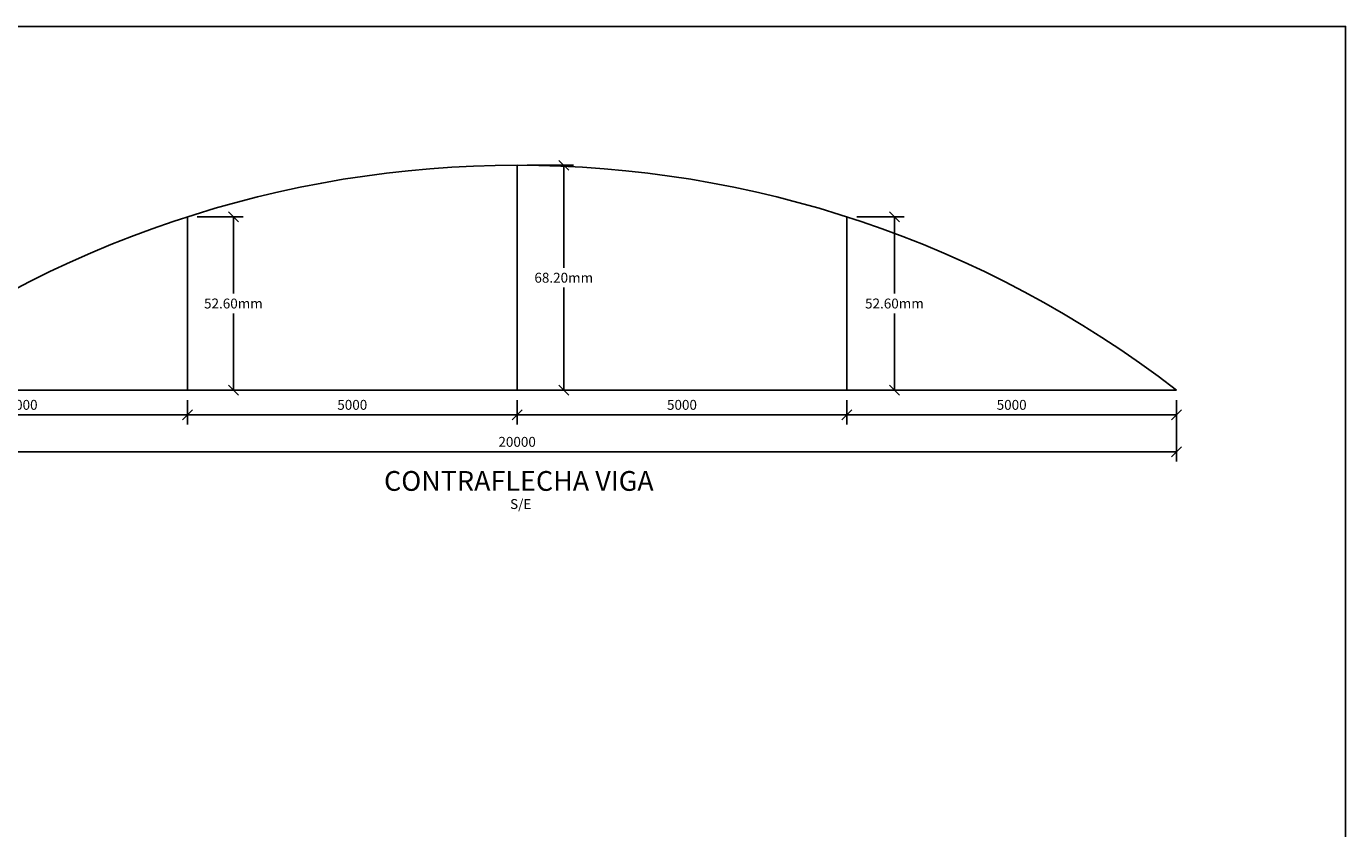
# Model space of a CAD drawing. Units: metres. Extents: x 356260.3 to 356320.2, y 8414214 to 8414262.6.
# Drawn here: x 356300.2 to 356320.2, y 8414250.5 to 8414262.6 of the extents above; entities that cross this region are included whole.
import ezdxf
from ezdxf.enums import TextEntityAlignment as Align

# ---------------------------------------------------------------- set-up
doc = ezdxf.new("R2010")
doc.units = ezdxf.units.M
doc.layers.get('Defpoints').update_dxf_attribs({"color": 6})
for name, color, linetype in [('_LOSA', 3, 'Continuous'), ('A-ACOTADO-INDEMAT', 252, 'Continuous'), ('A-TEXTOS-NOTAS-INDEMAT', 7, 'Continuous'), ('A-TEXTOS-TITULOS-INDEMAT', 4, 'Continuous')]:
    doc.layers.add(name, color=color, linetype=linetype)
doc.styles.add('01COTAS', font='romans.shx')
doc.styles.add('75-NOTAS', font='romans.shx', dxfattribs={"height": 0.15})
doc.styles.add('75-TITULO', font='arialbd.ttf', dxfattribs={"height": 0.3})
doc.dimstyles.new('DIM-75-CORTE', dxfattribs={"dimscale": 0.075, "dimtxt": 2, "dimasz": 2, "dimexe": 2, "dimexo": 2, "dimgap": 1, "dimtad": 1, "dimtih": 1, "dimtoh": 1, "dimdec": 0, "dimlfac": 1000, "dimdsep": 46, "dimtxsty": '01COTAS', "dimblk": 'OBLIQUE', "dimcen": 25, "dimclrd": 251, "dimclre": 251, "dimclrt": 7, "dimadec": 0, "dimazin": 0, "dimtfac": 1, "dimtdec": 0, "dimtmove": 2, "dimatfit": 3, "dimfxl": 1, "dimtolj": 1, "dimtzin": 0, "dimarcsym": 0})
doc.dimstyles.new('DIM-75-PLANTA', dxfattribs={"dimscale": 0.075, "dimtxt": 2, "dimasz": 2, "dimexe": 2, "dimexo": 2, "dimgap": 1, "dimtad": 1, "dimdec": 0, "dimlfac": 1000, "dimdsep": 46, "dimtxsty": '01COTAS', "dimblk": 'OBLIQUE', "dimcen": 25, "dimclrd": 251, "dimclre": 251, "dimclrt": 7, "dimadec": 0, "dimazin": 0, "dimtfac": 1, "dimtdec": 0, "dimtmove": 2, "dimatfit": 3, "dimfxl": 1, "dimtolj": 1, "dimtzin": 0, "dimarcsym": 0})

# ---------------------------------------------------------------- blocks, each defined once
blk = doc.blocks.new('_Oblique')
at = {"color": 0, "linetype": 'ByBlock', "lineweight": -2}
blk.add_line((-0.5, -0.5), (0.5, 0.5), dxfattribs=at)
blk = doc.blocks.new('*D3386')
at = {"layer": 'A-ACOTADO-INDEMAT', "color": 251, "lineweight": -2, "transparency": 16777216}
for p, q in [((356307.784, 8414260.517), (356308.491, 8414260.517)), ((356308.341, 8414260.517), (356308.341, 8414258.962)), ((356308.341, 8414257.107), (356308.341, 8414258.662)), ((356307.784, 8414257.107), (356308.491, 8414257.107))]:
    blk.add_line(p, q, dxfattribs=at)
at = {"layer": 'Defpoints', "color": 0, "lineweight": -2, "transparency": 16777216}
for p in [(356307.634, 8414260.517), (356308.341, 8414260.517), (356307.634, 8414257.107)]:
    blk.add_point(p, dxfattribs=at)
at = {"layer": 'A-ACOTADO-INDEMAT', "color": 251, "lineweight": -2, "transparency": 16777216, "xscale": 0.15, "yscale": 0.15, "zscale": 0.15}
for p, rotation in [((356308.341, 8414260.517), 90), ((356308.341, 8414257.107), 270)]:
    blk.add_blockref('_Oblique', p, dxfattribs=dict(at, rotation=rotation))
at = {"layer": 'A-ACOTADO-INDEMAT', "color": 7, "transparency": 16777216, "insert": (356308.341, 8414258.812), "char_height": 0.15, "attachment_point": 5, "style": '01COTAS'}
blk.add_mtext('\\A1;68.20mm', dxfattribs=at)
blk = doc.blocks.new('*D3387')
at = {"layer": 'A-ACOTADO-INDEMAT', "color": 251, "lineweight": -2, "transparency": 16777216}
for p, q in [((356302.784, 8414259.735), (356303.481, 8414259.735)), ((356303.331, 8414259.735), (356303.331, 8414258.571)), ((356303.331, 8414257.107), (356303.331, 8414258.271)), ((356302.784, 8414257.107), (356303.481, 8414257.107))]:
    blk.add_line(p, q, dxfattribs=at)
at = {"layer": 'Defpoints', "color": 0, "lineweight": -2, "transparency": 16777216}
for p in [(356302.634, 8414259.735), (356303.331, 8414259.735), (356302.634, 8414257.107)]:
    blk.add_point(p, dxfattribs=at)
at = {"layer": 'A-ACOTADO-INDEMAT', "color": 251, "lineweight": -2, "transparency": 16777216, "xscale": 0.15, "yscale": 0.15, "zscale": 0.15}
for p, rotation in [((356303.331, 8414259.735), 90), ((356303.331, 8414257.107), 270)]:
    blk.add_blockref('_Oblique', p, dxfattribs=dict(at, rotation=rotation))
at = {"layer": 'A-ACOTADO-INDEMAT', "color": 7, "transparency": 16777216, "insert": (356303.331, 8414258.421), "char_height": 0.15, "attachment_point": 5, "style": '01COTAS'}
blk.add_mtext('\\A1;52.60mm', dxfattribs=at)
blk = doc.blocks.new('*D3388')
at = {"layer": 'A-ACOTADO-INDEMAT', "color": 251, "lineweight": -2, "transparency": 16777216}
for p, q in [((356312.784, 8414259.735), (356313.506, 8414259.735)), ((356313.356, 8414259.735), (356313.356, 8414258.571)), ((356313.356, 8414257.107), (356313.356, 8414258.271)), ((356312.784, 8414257.107), (356313.506, 8414257.107))]:
    blk.add_line(p, q, dxfattribs=at)
at = {"layer": 'Defpoints', "color": 0, "lineweight": -2, "transparency": 16777216}
for p in [(356312.634, 8414259.735), (356313.356, 8414259.735), (356312.634, 8414257.107)]:
    blk.add_point(p, dxfattribs=at)
at = {"layer": 'A-ACOTADO-INDEMAT', "color": 251, "lineweight": -2, "transparency": 16777216, "xscale": 0.15, "yscale": 0.15, "zscale": 0.15}
for p, rotation in [((356313.356, 8414259.735), 90), ((356313.356, 8414257.107), 270)]:
    blk.add_blockref('_Oblique', p, dxfattribs=dict(at, rotation=rotation))
at = {"layer": 'A-ACOTADO-INDEMAT', "color": 7, "transparency": 16777216, "insert": (356313.356, 8414258.421), "char_height": 0.15, "attachment_point": 5, "style": '01COTAS'}
blk.add_mtext('\\A1;52.60mm', dxfattribs=at)
blk = doc.blocks.new('*D3389')
at = {"layer": 'A-ACOTADO-INDEMAT', "color": 251, "lineweight": -2, "transparency": 16777216}
for p, q in [((356302.634, 8414256.957), (356302.634, 8414256.584)), ((356307.634, 8414256.957), (356307.634, 8414256.584)), ((356302.634, 8414256.734), (356307.634, 8414256.734))]:
    blk.add_line(p, q, dxfattribs=at)
at = {"layer": 'Defpoints', "color": 0, "lineweight": -2, "transparency": 16777216}
for p in [(356302.634, 8414257.107), (356307.634, 8414257.107), (356307.634, 8414256.734)]:
    blk.add_point(p, dxfattribs=at)
at = {"layer": 'A-ACOTADO-INDEMAT', "color": 251, "lineweight": -2, "transparency": 16777216, "xscale": 0.15, "yscale": 0.15, "zscale": 0.15, "rotation": 180}
blk.add_blockref('_Oblique', (356302.634, 8414256.734), dxfattribs=at)
at = {"layer": 'A-ACOTADO-INDEMAT', "color": 251, "lineweight": -2, "transparency": 16777216, "xscale": 0.15, "yscale": 0.15, "zscale": 0.15}
blk.add_blockref('_Oblique', (356307.634, 8414256.734), dxfattribs=at)
at = {"layer": 'A-ACOTADO-INDEMAT', "color": 7, "transparency": 16777216, "insert": (356305.134, 8414256.884), "char_height": 0.15, "attachment_point": 5, "style": '01COTAS'}
blk.add_mtext('\\A1;5000', dxfattribs=at)
blk = doc.blocks.new('*D3390')
at = {"layer": 'A-ACOTADO-INDEMAT', "color": 251, "lineweight": -2, "transparency": 16777216}
for p, q in [((356307.634, 8414256.957), (356307.634, 8414256.584)), ((356312.634, 8414256.957), (356312.634, 8414256.584)), ((356307.634, 8414256.734), (356312.634, 8414256.734))]:
    blk.add_line(p, q, dxfattribs=at)
at = {"layer": 'Defpoints', "color": 0, "lineweight": -2, "transparency": 16777216}
for p in [(356307.634, 8414257.107), (356312.634, 8414257.107), (356312.634, 8414256.734)]:
    blk.add_point(p, dxfattribs=at)
at = {"layer": 'A-ACOTADO-INDEMAT', "color": 251, "lineweight": -2, "transparency": 16777216, "xscale": 0.15, "yscale": 0.15, "zscale": 0.15, "rotation": 180}
blk.add_blockref('_Oblique', (356307.634, 8414256.734), dxfattribs=at)
at = {"layer": 'A-ACOTADO-INDEMAT', "color": 251, "lineweight": -2, "transparency": 16777216, "xscale": 0.15, "yscale": 0.15, "zscale": 0.15}
blk.add_blockref('_Oblique', (356312.634, 8414256.734), dxfattribs=at)
at = {"layer": 'A-ACOTADO-INDEMAT', "color": 7, "transparency": 16777216, "insert": (356310.134, 8414256.884), "char_height": 0.15, "attachment_point": 5, "style": '01COTAS'}
blk.add_mtext('\\A1;5000', dxfattribs=at)
blk = doc.blocks.new('*D3391')
at = {"layer": 'A-ACOTADO-INDEMAT', "color": 251, "lineweight": -2, "transparency": 16777216}
for p, q in [((356312.634, 8414256.957), (356312.634, 8414256.584)), ((356317.634, 8414256.957), (356317.634, 8414256.584)), ((356312.634, 8414256.734), (356317.634, 8414256.734))]:
    blk.add_line(p, q, dxfattribs=at)
at = {"layer": 'Defpoints', "color": 0, "lineweight": -2, "transparency": 16777216}
for p in [(356312.634, 8414257.107), (356317.634, 8414257.107), (356317.634, 8414256.734)]:
    blk.add_point(p, dxfattribs=at)
at = {"layer": 'A-ACOTADO-INDEMAT', "color": 251, "lineweight": -2, "transparency": 16777216, "xscale": 0.15, "yscale": 0.15, "zscale": 0.15, "rotation": 180}
blk.add_blockref('_Oblique', (356312.634, 8414256.734), dxfattribs=at)
at = {"layer": 'A-ACOTADO-INDEMAT', "color": 251, "lineweight": -2, "transparency": 16777216, "xscale": 0.15, "yscale": 0.15, "zscale": 0.15}
blk.add_blockref('_Oblique', (356317.634, 8414256.734), dxfattribs=at)
at = {"layer": 'A-ACOTADO-INDEMAT', "color": 7, "transparency": 16777216, "insert": (356315.134, 8414256.884), "char_height": 0.15, "attachment_point": 5, "style": '01COTAS'}
blk.add_mtext('\\A1;5000', dxfattribs=at)
blk = doc.blocks.new('*D3392')
at = {"layer": 'A-ACOTADO-INDEMAT', "color": 251, "lineweight": -2, "transparency": 16777216}
for p, q in [((356297.634, 8414256.957), (356297.634, 8414256.584)), ((356302.634, 8414256.957), (356302.634, 8414256.584)), ((356297.634, 8414256.734), (356302.634, 8414256.734))]:
    blk.add_line(p, q, dxfattribs=at)
at = {"layer": 'Defpoints', "color": 0, "lineweight": -2, "transparency": 16777216}
for p in [(356297.634, 8414257.107), (356302.634, 8414257.107), (356302.634, 8414256.734)]:
    blk.add_point(p, dxfattribs=at)
at = {"layer": 'A-ACOTADO-INDEMAT', "color": 251, "lineweight": -2, "transparency": 16777216, "xscale": 0.15, "yscale": 0.15, "zscale": 0.15, "rotation": 180}
blk.add_blockref('_Oblique', (356297.634, 8414256.734), dxfattribs=at)
at = {"layer": 'A-ACOTADO-INDEMAT', "color": 251, "lineweight": -2, "transparency": 16777216, "xscale": 0.15, "yscale": 0.15, "zscale": 0.15}
blk.add_blockref('_Oblique', (356302.634, 8414256.734), dxfattribs=at)
at = {"layer": 'A-ACOTADO-INDEMAT', "color": 7, "transparency": 16777216, "insert": (356300.134, 8414256.884), "char_height": 0.15, "attachment_point": 5, "style": '01COTAS'}
blk.add_mtext('\\A1;5000', dxfattribs=at)
blk = doc.blocks.new('*D3393')
at = {"layer": 'A-ACOTADO-INDEMAT', "color": 251, "lineweight": -2, "transparency": 16777216}
for p, q in [((356297.634, 8414256.957), (356297.634, 8414256.023)), ((356317.634, 8414256.957), (356317.634, 8414256.023)), ((356297.634, 8414256.173), (356317.634, 8414256.173))]:
    blk.add_line(p, q, dxfattribs=at)
at = {"layer": 'Defpoints', "color": 0, "lineweight": -2, "transparency": 16777216}
for p in [(356297.634, 8414257.107), (356317.634, 8414257.107), (356317.634, 8414256.173)]:
    blk.add_point(p, dxfattribs=at)
at = {"layer": 'A-ACOTADO-INDEMAT', "color": 251, "lineweight": -2, "transparency": 16777216, "xscale": 0.15, "yscale": 0.15, "zscale": 0.15, "rotation": 180}
blk.add_blockref('_Oblique', (356297.634, 8414256.173), dxfattribs=at)
at = {"layer": 'A-ACOTADO-INDEMAT', "color": 251, "lineweight": -2, "transparency": 16777216, "xscale": 0.15, "yscale": 0.15, "zscale": 0.15}
blk.add_blockref('_Oblique', (356317.634, 8414256.173), dxfattribs=at)
at = {"layer": 'A-ACOTADO-INDEMAT', "color": 7, "transparency": 16777216, "insert": (356307.634, 8414256.323), "char_height": 0.15, "attachment_point": 5, "style": '01COTAS'}
blk.add_mtext('\\A1;20000', dxfattribs=at)

msp = doc.modelspace()

# ---------------------------------------------------------------- linework, layer by layer
at = {"layer": '_LOSA'}
msp.add_line((356297.6339, 8414257.1073), (356317.6339, 8414257.1073), dxfattribs=at)
msp.add_arc((356307.6339, 8414244.1495), 16.3678, 52.34125, 127.65875, dxfattribs=at)
at = {"layer": 'A-ACOTADO-INDEMAT', "linetype": 'ByBlock', "lineweight": -2}
for p, q in [((356307.6339, 8414257.1073), (356307.6339, 8414260.5173)), ((356302.6339, 8414257.1073), (356302.6339, 8414259.7349)), ((356312.6339, 8414257.1073), (356312.6339, 8414259.7349))]:
    msp.add_line(p, q, dxfattribs=at)
at = {"layer": 'Defpoints'}
msp.add_lwpolyline([(356260.2738, 8414262.6236), (356320.1988, 8414262.6236), (356320.1988, 8414213.9602), (356260.2738, 8414213.9602)], close=True, dxfattribs=at)

# ---------------------------------------------------------------- texts
at = {"layer": 'A-TEXTOS-NOTAS-INDEMAT', "style": '75-NOTAS'}
msp.add_text('S/E', height=0.15, dxfattribs=at).set_placement((356307.6888, 8414255.3046), align=Align.CENTER)
at = {"layer": 'A-TEXTOS-TITULOS-INDEMAT', "style": '75-TITULO'}
msp.add_text('CONTRAFLECHA VIGA', height=0.3, dxfattribs=at).set_placement((356307.6604, 8414255.5803), align=Align.CENTER)

# ---------------------------------------------------------------- dimensions: what is measured, and where the dimension line sits
at = {"layer": 'A-ACOTADO-INDEMAT'}
for base, p1, p2, text, picture, middle in [((356308.3415, 8414260.5173), (356307.6339, 8414257.1073), (356307.6339, 8414260.5173), '68.20mm', '*D3386', (356308.3415, 8414258.8123)), ((356303.3305, 8414259.7349), (356302.6339, 8414257.1073), (356302.6339, 8414259.7349), '52.60mm', '*D3387', (356303.3305, 8414258.4211)), ((356313.3557, 8414259.7349), (356312.6339, 8414257.1073), (356312.6339, 8414259.7349), '52.60mm', '*D3388', (356313.3557, 8414258.4211))]:
    dim = msp.add_linear_dim(base=base, p1=p1, p2=p2, angle=90, text=text, dimstyle='DIM-75-CORTE', dxfattribs=at)
    dim.commit()
    dim.dimension.update_dxf_attribs({"geometry": picture, "text_midpoint": middle})
for base, p1, p2, picture, middle in [((356302.6339, 8414256.7337), (356297.6339, 8414257.1073), (356302.6339, 8414257.1073), '*D3392', (356300.1339, 8414256.8837)), ((356317.6339, 8414256.1732), (356297.6339, 8414257.1073), (356317.6339, 8414257.1073), '*D3393', (356307.6339, 8414256.3232)), ((356307.6339, 8414256.7337), (356302.6339, 8414257.1073), (356307.6339, 8414257.1073), '*D3389', (356305.1339, 8414256.8837)), ((356312.6339, 8414256.7337), (356307.6339, 8414257.1073), (356312.6339, 8414257.1073), '*D3390', (356310.1339, 8414256.8837)), ((356317.6339, 8414256.7337), (356312.6339, 8414257.1073), (356317.6339, 8414257.1073), '*D3391', (356315.1339, 8414256.8837))]:
    dim = msp.add_linear_dim(base=base, p1=p1, p2=p2, dimstyle='DIM-75-PLANTA', dxfattribs=at)
    dim.commit()
    dim.dimension.update_dxf_attribs({"geometry": picture, "text_midpoint": middle})

doc.saveas('drawing.dxf')
